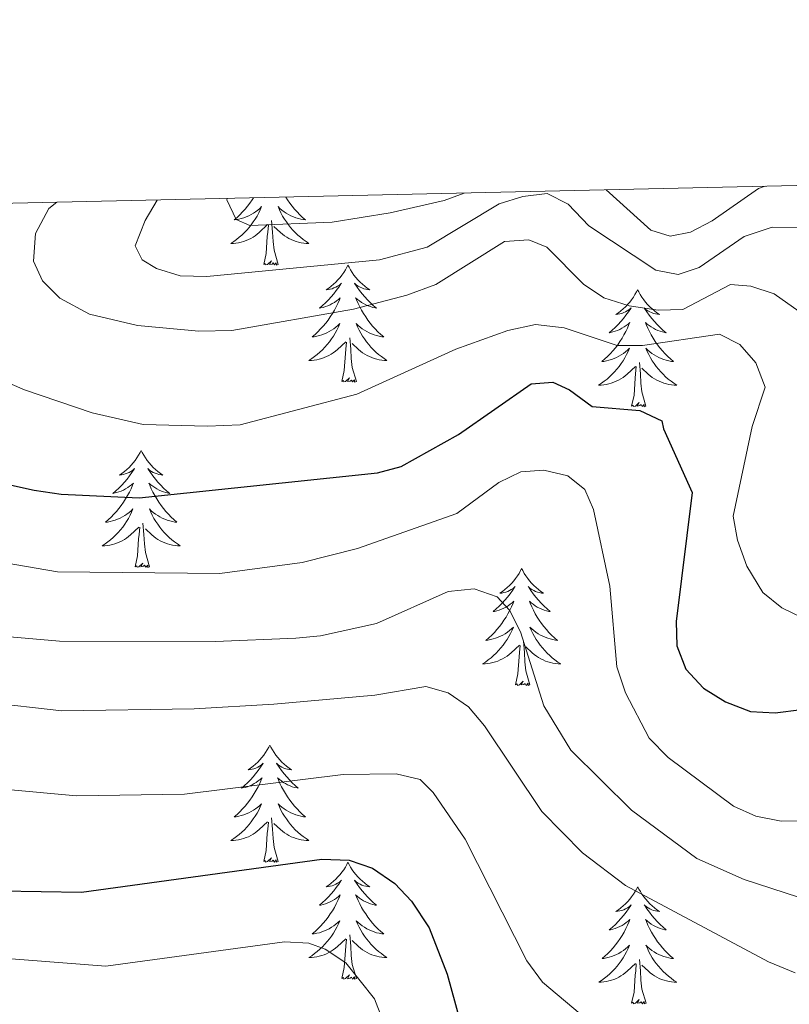
# Model space of a CAD drawing. Units: metres. Extents: x 655161 to 659682, y 697584 to 700654.
# Drawn here: x 658719 to 658797, y 700290 to 700390 of the extents above; entities that cross this region are included whole.
import ezdxf

# ---------------------------------------------------------------- set-up
doc = ezdxf.new("R2010")
doc.units = ezdxf.units.M
doc.header["$MEASUREMENT"] = 0
for name, color, linetype, lineweight in [('Carátula', 7, 'Continuous', 5), ('Elementos auxiliares', 7, 'Continuous', 5), ('Entidades rústicas y varios', 7, 'Continuous', 5), ('Relieve y altimetría', 7, 'Continuous', 5)]:
    doc.layers.add(name, color=color, linetype=linetype, lineweight=lineweight)

msp = doc.modelspace()

# ---------------------------------------------------------------- linework, layer by layer
at = {"layer": 'Carátula', "color": 7, "linetype": 'Continuous', "lineweight": 5}
msp.add_3dface([(655228.52, 697584.29), (659682.39, 697684.86), (659615.35, 700654.11), (655161.48, 700553.54)], dxfattribs=at)
at = {"layer": 'Elementos auxiliares', "color": 250, "linetype": 'Continuous', "lineweight": 5}
msp.add_3dface([(656038.18, 700310.98), (659465.43, 700388.39), (659518.26, 698075.02), (656089.88, 697997.61)], dxfattribs=at)
at = {"layer": 'Entidades rústicas y varios', "color": 92, "linetype": 'Continuous', "lineweight": 5, "flags": 128}
for points in [[(658742.7, 700372.07), (658742.56, 700371.86), (658742.34, 700371.54), (658742.1, 700371.23), (658741.85, 700370.93), (658741.58, 700370.63), (658741.31, 700370.35), (658741.02, 700370.08), (658740.72, 700369.83), (658740.92, 700369.85), (658741.19, 700369.9), (658741.45, 700369.96), (658741.71, 700370.04), (658741.96, 700370.13), (658742.21, 700370.24), (658742.45, 700370.37), (658742.69, 700370.5), (658742.91, 700370.65), (658743.13, 700370.82), (658743.33, 700370.99), (658743.53, 700371.18), (658743.39, 700370.85), (658743.23, 700370.53), (658743.06, 700370.22), (658742.88, 700369.91), (658742.68, 700369.62), (658742.47, 700369.33), (658742.25, 700369.05), (658742.02, 700368.78), (658741.77, 700368.53), (658741.51, 700368.28), (658741.24, 700368.05), (658740.96, 700367.82), (658740.68, 700367.61), (658740.38, 700367.42), (658740.65, 700367.43), (658740.91, 700367.46), (658741.18, 700367.5), (658741.43, 700367.56), (658741.69, 700367.63), (658741.94, 700367.71), (658742.18, 700367.82), (658742.42, 700367.93), (658742.65, 700368.07), (658742.87, 700368.21), (658743.09, 700368.37), (658743.29, 700368.54), (658744.14, 700369.34)], [(658745.98, 700372.15), (658746.17, 700371.86), (658746.39, 700371.54), (658746.63, 700371.23), (658746.88, 700370.93), (658747.15, 700370.63), (658747.42, 700370.35), (658747.71, 700370.08), (658748.01, 700369.83), (658747.81, 700369.85), (658747.54, 700369.9), (658747.28, 700369.96), (658747.02, 700370.04), (658746.77, 700370.13), (658746.52, 700370.24), (658746.28, 700370.37), (658746.04, 700370.5), (658745.82, 700370.65), (658745.6, 700370.82), (658745.4, 700370.99), (658745.2, 700371.18), (658745.34, 700370.85), (658745.5, 700370.53), (658745.67, 700370.22), (658745.85, 700369.91), (658746.05, 700369.62), (658746.26, 700369.33), (658746.48, 700369.05), (658746.71, 700368.78), (658746.96, 700368.53), (658747.22, 700368.28), (658747.49, 700368.05), (658747.77, 700367.82), (658748.06, 700367.61), (658748.34, 700367.42), (658748.08, 700367.43), (658747.82, 700367.46), (658747.56, 700367.5), (658747.3, 700367.56), (658747.04, 700367.63), (658746.79, 700367.71), (658746.55, 700367.82), (658746.31, 700367.93), (658746.08, 700368.07), (658745.86, 700368.21), (658745.64, 700368.37), (658745.44, 700368.54), (658744.78, 700369.16)], [(658743.75, 700365.29), (658743.99, 700366.41), (658744.1, 700368.15), (658744.15, 700368.58), (658744.22, 700369.3)], [(658745.22, 700365.29), (658744.79, 700366.73), (658744.7, 700367.63), (658744.65, 700368.58), (658744.55, 700369.75)], [(658745.22, 700365.29), (658745.04, 700365.22), (658745.02, 700365.46), (658744.83, 700365.24), (658744.71, 700365.44), (658744.59, 700365.33), (658744.32, 700365.28), (658744.52, 700365.67), (658744.13, 700365.29), (658743.94, 700365.24), (658743.9, 700365.4), (658743.75, 700365.29)], [(658752.32, 700365.22), (658752.21, 700365), (658752.06, 700364.73), (658751.89, 700364.46), (658751.71, 700364.2), (658751.52, 700363.95), (658751.31, 700363.72), (658751.09, 700363.49), (658750.86, 700363.27), (658750.62, 700363.07), (658750.37, 700362.88), (658750.11, 700362.7), (658750.31, 700362.73), (658750.51, 700362.76), (658750.71, 700362.82), (658750.9, 700362.89), (658751.09, 700362.97), (658751.27, 700363.07), (658751.45, 700363.18), (658751.65, 700363.37), (658751.61, 700363.31), (658751.38, 700362.97), (658751.14, 700362.63), (658750.88, 700362.3), (658750.62, 700361.99), (658750.34, 700361.68), (658750.04, 700361.39), (658749.74, 700361.11), (658749.43, 700360.83), (658749.55, 700360.86), (658749.8, 700360.91), (658750.04, 700360.99), (658750.28, 700361.08), (658750.51, 700361.18), (658750.73, 700361.3), (658750.94, 700361.43), (658751.15, 700361.57), (658751.35, 700361.73), (658751.54, 700361.9), (658751.45, 700361.68), (658751.29, 700361.32), (658751.12, 700360.96), (658750.94, 700360.62), (658750.74, 700360.28), (658750.52, 700359.95), (658750.3, 700359.62), (658750.06, 700359.31), (658749.81, 700359.01), (658749.54, 700358.72), (658749.27, 700358.43), (658748.98, 700358.17), (658748.68, 700357.91), (658748.88, 700357.93), (658749.15, 700357.98), (658749.41, 700358.04), (658749.67, 700358.12), (658749.92, 700358.21), (658750.17, 700358.32), (658750.41, 700358.45), (658750.65, 700358.58), (658750.87, 700358.73), (658751.09, 700358.9), (658751.29, 700359.07), (658751.49, 700359.26), (658751.35, 700358.93), (658751.19, 700358.61), (658751.02, 700358.3), (658750.84, 700357.99), (658750.64, 700357.7), (658750.43, 700357.41), (658750.21, 700357.13), (658749.98, 700356.86), (658749.73, 700356.61), (658749.47, 700356.36), (658749.2, 700356.13), (658748.92, 700355.91), (658748.64, 700355.7), (658748.34, 700355.51), (658748.61, 700355.51), (658748.87, 700355.54), (658749.14, 700355.58), (658749.39, 700355.64), (658749.65, 700355.71), (658749.9, 700355.8), (658750.14, 700355.9), (658750.38, 700356.01), (658750.61, 700356.15), (658750.83, 700356.29), (658751.05, 700356.45), (658751.25, 700356.62), (658752.1, 700357.42)], [(658752.32, 700365.22), (658752.44, 700365), (658752.59, 700364.73), (658752.76, 700364.46), (658752.94, 700364.2), (658753.14, 700363.95), (658753.34, 700363.72), (658753.56, 700363.49), (658753.79, 700363.27), (658754.03, 700363.07), (658754.28, 700362.88), (658754.54, 700362.7), (658754.34, 700362.73), (658754.14, 700362.76), (658753.94, 700362.82), (658753.75, 700362.89), (658753.56, 700362.97), (658753.38, 700363.07), (658753.2, 700363.18), (658753, 700363.37), (658753.04, 700363.31), (658753.27, 700362.97), (658753.51, 700362.63), (658753.77, 700362.3), (658754.04, 700361.99), (658754.32, 700361.68), (658754.61, 700361.39), (658754.91, 700361.11), (658755.22, 700360.83), (658755.1, 700360.86), (658754.85, 700360.91), (658754.61, 700360.99), (658754.38, 700361.08), (658754.14, 700361.18), (658753.92, 700361.3), (658753.7, 700361.43), (658753.5, 700361.57), (658753.3, 700361.73), (658753.11, 700361.9), (658753.2, 700361.68), (658753.36, 700361.32), (658753.53, 700360.96), (658753.71, 700360.62), (658753.91, 700360.28), (658754.13, 700359.95), (658754.35, 700359.62), (658754.59, 700359.31), (658754.84, 700359.01), (658755.11, 700358.72), (658755.38, 700358.43), (658755.67, 700358.17), (658755.97, 700357.91), (658755.77, 700357.93), (658755.5, 700357.98), (658755.24, 700358.04), (658754.98, 700358.12), (658754.73, 700358.21), (658754.48, 700358.32), (658754.24, 700358.45), (658754, 700358.58), (658753.78, 700358.73), (658753.56, 700358.9), (658753.36, 700359.07), (658753.16, 700359.26), (658753.3, 700358.93), (658753.46, 700358.61), (658753.63, 700358.3), (658753.81, 700357.99), (658754.01, 700357.7), (658754.22, 700357.41), (658754.44, 700357.13), (658754.67, 700356.86), (658754.92, 700356.61), (658755.18, 700356.36), (658755.45, 700356.13), (658755.73, 700355.91), (658756.02, 700355.7), (658756.3, 700355.51), (658756.04, 700355.51), (658755.78, 700355.54), (658755.52, 700355.58), (658755.26, 700355.64), (658755, 700355.71), (658754.75, 700355.8), (658754.51, 700355.9), (658754.27, 700356.01), (658754.04, 700356.15), (658753.82, 700356.29), (658753.6, 700356.45), (658753.4, 700356.62), (658752.74, 700357.24)], [(658781.84, 700362.71), (658781.73, 700362.49), (658781.57, 700362.22), (658781.41, 700361.95), (658781.22, 700361.69), (658781.03, 700361.45), (658780.82, 700361.21), (658780.6, 700360.98), (658780.37, 700360.77), (658780.13, 700360.56), (658779.88, 700360.37), (658779.62, 700360.19), (658779.82, 700360.22), (658780.02, 700360.26), (658780.22, 700360.31), (658780.42, 700360.38), (658780.61, 700360.47), (658780.79, 700360.56), (658780.96, 700360.68), (658781.17, 700360.87), (658781.13, 700360.8), (658780.9, 700360.46), (658780.65, 700360.12), (658780.4, 700359.79), (658780.13, 700359.48), (658779.85, 700359.17), (658779.56, 700358.88), (658779.26, 700358.6), (658778.94, 700358.33), (658779.07, 700358.35), (658779.31, 700358.41), (658779.55, 700358.48), (658779.79, 700358.57), (658780.02, 700358.67), (658780.24, 700358.79), (658780.46, 700358.92), (658780.67, 700359.07), (658780.86, 700359.22), (658781.05, 700359.39), (658780.96, 700359.17), (658780.81, 700358.81), (658780.64, 700358.45), (658780.45, 700358.11), (658780.25, 700357.77), (658780.04, 700357.44), (658779.81, 700357.11), (658779.57, 700356.8), (658779.32, 700356.5), (658779.06, 700356.21), (658778.78, 700355.93), (658778.5, 700355.66), (658778.2, 700355.4), (658778.4, 700355.42), (658778.66, 700355.47), (658778.92, 700355.53), (658779.18, 700355.61), (658779.44, 700355.71), (658779.69, 700355.81), (658779.93, 700355.94), (658780.16, 700356.08), (658780.39, 700356.23), (658780.6, 700356.39), (658780.81, 700356.57), (658781, 700356.75), (658780.86, 700356.43), (658780.71, 700356.11), (658780.54, 700355.79), (658780.36, 700355.49), (658780.16, 700355.19), (658779.95, 700354.9), (658779.73, 700354.62), (658779.49, 700354.36), (658779.24, 700354.1), (658778.99, 700353.85), (658778.72, 700353.62), (658778.44, 700353.4), (658778.15, 700353.19), (658777.86, 700353), (658778.12, 700353.01), (658778.39, 700353.03), (658778.65, 700353.07), (658778.91, 700353.13), (658779.16, 700353.2), (658779.41, 700353.29), (658779.66, 700353.39), (658779.9, 700353.51), (658780.13, 700353.64), (658780.35, 700353.78), (658780.56, 700353.94), (658780.76, 700354.11), (658781.61, 700354.91)], [(658781.84, 700362.71), (658781.95, 700362.49), (658782.11, 700362.22), (658782.27, 700361.95), (658782.46, 700361.69), (658782.65, 700361.45), (658782.86, 700361.21), (658783.08, 700360.98), (658783.31, 700360.77), (658783.55, 700360.56), (658783.8, 700360.37), (658784.06, 700360.19), (658783.86, 700360.22), (658783.66, 700360.26), (658783.46, 700360.31), (658783.26, 700360.38), (658783.07, 700360.47), (658782.89, 700360.56), (658782.72, 700360.68), (658782.51, 700360.87), (658782.55, 700360.8), (658782.78, 700360.46), (658783.03, 700360.12), (658783.28, 700359.79), (658783.55, 700359.48), (658783.83, 700359.17), (658784.12, 700358.88), (658784.42, 700358.6), (658784.74, 700358.33), (658784.61, 700358.35), (658784.37, 700358.41), (658784.13, 700358.48), (658783.89, 700358.57), (658783.66, 700358.67), (658783.44, 700358.79), (658783.22, 700358.92), (658783.01, 700359.07), (658782.82, 700359.22), (658782.63, 700359.39), (658782.72, 700359.17), (658782.87, 700358.81), (658783.04, 700358.45), (658783.23, 700358.11), (658783.43, 700357.77), (658783.64, 700357.44), (658783.87, 700357.11), (658784.11, 700356.8), (658784.36, 700356.5), (658784.62, 700356.21), (658784.9, 700355.93), (658785.18, 700355.66), (658785.48, 700355.4), (658785.28, 700355.42), (658785.02, 700355.47), (658784.76, 700355.53), (658784.5, 700355.61), (658784.24, 700355.71), (658783.99, 700355.81), (658783.75, 700355.94), (658783.52, 700356.08), (658783.29, 700356.23), (658783.08, 700356.39), (658782.87, 700356.57), (658782.68, 700356.75), (658782.82, 700356.43), (658782.97, 700356.11), (658783.14, 700355.79), (658783.32, 700355.49), (658783.52, 700355.19), (658783.73, 700354.9), (658783.95, 700354.62), (658784.19, 700354.36), (658784.44, 700354.1), (658784.69, 700353.85), (658784.96, 700353.62), (658785.24, 700353.4), (658785.53, 700353.19), (658785.82, 700353), (658785.56, 700353.01), (658785.29, 700353.03), (658785.03, 700353.07), (658784.77, 700353.13), (658784.52, 700353.2), (658784.27, 700353.29), (658784.02, 700353.39), (658783.78, 700353.51), (658783.55, 700353.64), (658783.33, 700353.78), (658783.12, 700353.94), (658782.92, 700354.11), (658782.26, 700354.73)], [(658753.18, 700353.37), (658752.75, 700354.81), (658752.66, 700355.71), (658752.61, 700356.66), (658752.51, 700357.83)], [(658751.71, 700353.37), (658751.95, 700354.49), (658752.06, 700356.23), (658752.11, 700356.66), (658752.18, 700357.39)], [(658781.22, 700350.86), (658781.47, 700351.98), (658781.58, 700353.72), (658781.63, 700354.15), (658781.69, 700354.88)], [(658782.69, 700350.86), (658782.26, 700352.3), (658782.17, 700353.21), (658782.12, 700354.15), (658782.02, 700355.32)], [(658753.18, 700353.37), (658753, 700353.3), (658752.98, 700353.54), (658752.79, 700353.32), (658752.67, 700353.52), (658752.55, 700353.41), (658752.28, 700353.36), (658752.48, 700353.75), (658752.09, 700353.37), (658751.9, 700353.32), (658751.86, 700353.48), (658751.71, 700353.37)], [(658782.69, 700350.86), (658782.52, 700350.79), (658782.5, 700351.03), (658782.31, 700350.81), (658782.19, 700351.01), (658782.07, 700350.91), (658781.8, 700350.85), (658781.99, 700351.24), (658781.61, 700350.86), (658781.42, 700350.81), (658781.38, 700350.97), (658781.22, 700350.86)], [(658731.26, 700346.35), (658731.15, 700346.13), (658730.99, 700345.86), (658730.82, 700345.59), (658730.64, 700345.33), (658730.45, 700345.09), (658730.24, 700344.85), (658730.02, 700344.62), (658729.79, 700344.41), (658729.55, 700344.2), (658729.3, 700344.01), (658729.04, 700343.83), (658729.24, 700343.86), (658729.44, 700343.9), (658729.64, 700343.95), (658729.84, 700344.02), (658730.02, 700344.11), (658730.21, 700344.2), (658730.38, 700344.32), (658730.58, 700344.51), (658730.54, 700344.44), (658730.31, 700344.1), (658730.07, 700343.76), (658729.82, 700343.43), (658729.55, 700343.12), (658729.27, 700342.81), (658728.98, 700342.52), (658728.67, 700342.24), (658728.36, 700341.97), (658728.48, 700341.99), (658728.73, 700342.05), (658728.97, 700342.12), (658729.21, 700342.21), (658729.44, 700342.31), (658729.66, 700342.43), (658729.88, 700342.56), (658730.08, 700342.71), (658730.28, 700342.86), (658730.47, 700343.03), (658730.38, 700342.81), (658730.22, 700342.45), (658730.05, 700342.09), (658729.87, 700341.75), (658729.67, 700341.41), (658729.46, 700341.08), (658729.23, 700340.75), (658728.99, 700340.44), (658728.74, 700340.14), (658728.48, 700339.85), (658728.2, 700339.57), (658727.91, 700339.3), (658727.62, 700339.04), (658727.81, 700339.06), (658728.08, 700339.11), (658728.34, 700339.17), (658728.6, 700339.25), (658728.86, 700339.35), (658729.1, 700339.45), (658729.34, 700339.58), (658729.58, 700339.72), (658729.8, 700339.87), (658730.02, 700340.03), (658730.23, 700340.21), (658730.42, 700340.39), (658730.28, 700340.07), (658730.12, 700339.75), (658729.96, 700339.43), (658729.77, 700339.13), (658729.58, 700338.83), (658729.37, 700338.54), (658729.14, 700338.26), (658728.91, 700338), (658728.66, 700337.74), (658728.4, 700337.49), (658728.14, 700337.26), (658727.86, 700337.04), (658727.57, 700336.83), (658727.28, 700336.64), (658727.54, 700336.65), (658727.8, 700336.67), (658728.07, 700336.71), (658728.33, 700336.77), (658728.58, 700336.84), (658728.83, 700336.93), (658729.08, 700337.03), (658729.31, 700337.15), (658729.54, 700337.28), (658729.76, 700337.42), (658729.98, 700337.58), (658730.18, 700337.75), (658731.03, 700338.55)], [(658731.26, 700346.35), (658731.37, 700346.13), (658731.52, 700345.86), (658731.69, 700345.59), (658731.87, 700345.33), (658732.07, 700345.09), (658732.27, 700344.85), (658732.49, 700344.62), (658732.72, 700344.41), (658732.96, 700344.2), (658733.21, 700344.01), (658733.47, 700343.83), (658733.28, 700343.86), (658733.07, 700343.9), (658732.87, 700343.95), (658732.68, 700344.02), (658732.49, 700344.11), (658732.31, 700344.2), (658732.13, 700344.32), (658731.93, 700344.51), (658731.97, 700344.44), (658732.2, 700344.1), (658732.44, 700343.76), (658732.7, 700343.43), (658732.97, 700343.12), (658733.25, 700342.81), (658733.54, 700342.52), (658733.84, 700342.24), (658734.16, 700341.97), (658734.03, 700341.99), (658733.78, 700342.05), (658733.54, 700342.12), (658733.31, 700342.21), (658733.08, 700342.31), (658732.85, 700342.43), (658732.64, 700342.56), (658732.43, 700342.71), (658732.23, 700342.86), (658732.05, 700343.03), (658732.13, 700342.81), (658732.29, 700342.45), (658732.46, 700342.09), (658732.65, 700341.75), (658732.85, 700341.41), (658733.06, 700341.08), (658733.28, 700340.75), (658733.52, 700340.44), (658733.78, 700340.14), (658734.04, 700339.85), (658734.31, 700339.57), (658734.6, 700339.3), (658734.9, 700339.04), (658734.7, 700339.06), (658734.44, 700339.11), (658734.17, 700339.17), (658733.91, 700339.25), (658733.66, 700339.35), (658733.41, 700339.45), (658733.17, 700339.58), (658732.94, 700339.72), (658732.71, 700339.87), (658732.49, 700340.03), (658732.29, 700340.21), (658732.09, 700340.39), (658732.23, 700340.07), (658732.39, 700339.75), (658732.56, 700339.43), (658732.74, 700339.13), (658732.94, 700338.83), (658733.15, 700338.54), (658733.37, 700338.26), (658733.61, 700338), (658733.85, 700337.74), (658734.11, 700337.49), (658734.38, 700337.26), (658734.66, 700337.04), (658734.95, 700336.83), (658735.24, 700336.64), (658734.97, 700336.65), (658734.71, 700336.67), (658734.45, 700336.71), (658734.19, 700336.77), (658733.93, 700336.84), (658733.68, 700336.93), (658733.44, 700337.03), (658733.2, 700337.15), (658732.97, 700337.28), (658732.75, 700337.42), (658732.54, 700337.58), (658732.33, 700337.75), (658731.68, 700338.37)], [(658732.11, 700334.5), (658731.68, 700335.94), (658731.59, 700336.85), (658731.54, 700337.79), (658731.44, 700338.96)], [(658730.64, 700334.5), (658730.88, 700335.62), (658731, 700337.36), (658731.04, 700337.79), (658731.11, 700338.52)], [(658732.11, 700334.5), (658731.93, 700334.43), (658731.92, 700334.67), (658731.72, 700334.45), (658731.6, 700334.65), (658731.48, 700334.55), (658731.21, 700334.49), (658731.41, 700334.88), (658731.02, 700334.5), (658730.84, 700334.45), (658730.8, 700334.61), (658730.64, 700334.5)], [(658770.02, 700334.33), (658769.91, 700334.11), (658769.76, 700333.83), (658769.59, 700333.57), (658769.41, 700333.31), (658769.21, 700333.06), (658769.01, 700332.82), (658768.79, 700332.6), (658768.56, 700332.38), (658768.32, 700332.18), (658768.07, 700331.99), (658767.81, 700331.81), (658768, 700331.83), (658768.21, 700331.87), (658768.41, 700331.93), (658768.6, 700331.99), (658768.79, 700332.08), (658768.97, 700332.18), (658769.15, 700332.29), (658769.35, 700332.48), (658769.31, 700332.42), (658769.08, 700332.07), (658768.84, 700331.74), (658768.58, 700331.41), (658768.31, 700331.09), (658768.03, 700330.79), (658767.74, 700330.49), (658767.44, 700330.21), (658767.12, 700329.94), (658767.25, 700329.96), (658767.5, 700330.02), (658767.74, 700330.09), (658767.97, 700330.18), (658768.2, 700330.29), (658768.43, 700330.4), (658768.64, 700330.53), (658768.85, 700330.68), (658769.05, 700330.84), (658769.23, 700331.01), (658769.15, 700330.79), (658768.99, 700330.42), (658768.82, 700330.07), (658768.63, 700329.72), (658768.43, 700329.38), (658768.22, 700329.05), (658768, 700328.73), (658767.76, 700328.42), (658767.5, 700328.11), (658767.24, 700327.82), (658766.97, 700327.54), (658766.68, 700327.27), (658766.38, 700327.01), (658766.58, 700327.04), (658766.84, 700327.09), (658767.11, 700327.15), (658767.37, 700327.23), (658767.62, 700327.32), (658767.87, 700327.43), (658768.11, 700327.55), (658768.34, 700327.69), (658768.57, 700327.84), (658768.79, 700328.01), (658768.99, 700328.18), (658769.19, 700328.37), (658769.05, 700328.04), (658768.89, 700327.72), (658768.72, 700327.41), (658768.54, 700327.1), (658768.34, 700326.81), (658768.13, 700326.52), (658767.91, 700326.24), (658767.67, 700325.97), (658767.43, 700325.71), (658767.17, 700325.47), (658766.9, 700325.23), (658766.62, 700325.01), (658766.33, 700324.8), (658766.04, 700324.61), (658766.31, 700324.62), (658766.57, 700324.65), (658766.83, 700324.69), (658767.09, 700324.74), (658767.35, 700324.82), (658767.6, 700324.9), (658767.84, 700325.01), (658768.08, 700325.12), (658768.31, 700325.25), (658768.53, 700325.4), (658768.74, 700325.56), (658768.95, 700325.73), (658769.8, 700326.53)], [(658770.02, 700334.33), (658770.13, 700334.11), (658770.29, 700333.83), (658770.46, 700333.57), (658770.64, 700333.31), (658770.83, 700333.06), (658771.04, 700332.82), (658771.26, 700332.6), (658771.49, 700332.38), (658771.73, 700332.18), (658771.98, 700331.99), (658772.24, 700331.81), (658772.04, 700331.83), (658771.84, 700331.87), (658771.64, 700331.93), (658771.44, 700331.99), (658771.26, 700332.08), (658771.07, 700332.18), (658770.9, 700332.29), (658770.7, 700332.48), (658770.74, 700332.42), (658770.97, 700332.07), (658771.21, 700331.74), (658771.46, 700331.41), (658771.73, 700331.09), (658772.01, 700330.79), (658772.3, 700330.49), (658772.61, 700330.21), (658772.92, 700329.94), (658772.8, 700329.96), (658772.55, 700330.02), (658772.31, 700330.09), (658772.07, 700330.18), (658771.84, 700330.29), (658771.62, 700330.4), (658771.4, 700330.53), (658771.2, 700330.68), (658771, 700330.84), (658770.81, 700331.01), (658770.9, 700330.79), (658771.06, 700330.42), (658771.23, 700330.07), (658771.41, 700329.72), (658771.61, 700329.38), (658771.82, 700329.05), (658772.05, 700328.73), (658772.29, 700328.42), (658772.54, 700328.11), (658772.8, 700327.82), (658773.08, 700327.54), (658773.37, 700327.27), (658773.66, 700327.01), (658773.47, 700327.04), (658773.2, 700327.09), (658772.94, 700327.15), (658772.68, 700327.23), (658772.42, 700327.32), (658772.18, 700327.43), (658771.94, 700327.55), (658771.7, 700327.69), (658771.48, 700327.84), (658771.26, 700328.01), (658771.05, 700328.18), (658770.86, 700328.37), (658771, 700328.04), (658771.16, 700327.72), (658771.32, 700327.41), (658771.51, 700327.1), (658771.7, 700326.81), (658771.91, 700326.52), (658772.14, 700326.24), (658772.37, 700325.97), (658772.62, 700325.71), (658772.88, 700325.47), (658773.14, 700325.23), (658773.42, 700325.01), (658773.71, 700324.8), (658774, 700324.61), (658773.74, 700324.62), (658773.48, 700324.65), (658773.21, 700324.69), (658772.95, 700324.74), (658772.7, 700324.82), (658772.45, 700324.9), (658772.2, 700325.01), (658771.97, 700325.12), (658771.74, 700325.25), (658771.52, 700325.4), (658771.3, 700325.56), (658771.1, 700325.73), (658770.44, 700326.35)], [(658770.87, 700322.48), (658770.44, 700323.92), (658770.35, 700324.82), (658770.31, 700325.77), (658770.21, 700326.93)], [(658769.4, 700322.48), (658769.65, 700323.59), (658769.76, 700325.34), (658769.81, 700325.77), (658769.87, 700326.49)], [(658770.87, 700322.48), (658770.7, 700322.41), (658770.68, 700322.65), (658770.49, 700322.43), (658770.37, 700322.63), (658770.25, 700322.52), (658769.98, 700322.47), (658770.18, 700322.86), (658769.79, 700322.48), (658769.6, 700322.43), (658769.56, 700322.59), (658769.4, 700322.48)], [(658744.36, 700316.34), (658744.25, 700316.12), (658744.1, 700315.85), (658743.93, 700315.58), (658743.75, 700315.32), (658743.56, 700315.08), (658743.35, 700314.84), (658743.13, 700314.61), (658742.9, 700314.4), (658742.66, 700314.19), (658742.41, 700314), (658742.15, 700313.82), (658742.35, 700313.85), (658742.55, 700313.89), (658742.75, 700313.94), (658742.94, 700314.01), (658743.13, 700314.09), (658743.31, 700314.19), (658743.49, 700314.31), (658743.69, 700314.5), (658743.65, 700314.43), (658743.42, 700314.09), (658743.18, 700313.75), (658742.92, 700313.42), (658742.66, 700313.11), (658742.38, 700312.8), (658742.08, 700312.51), (658741.78, 700312.23), (658741.47, 700311.95), (658741.59, 700311.98), (658741.84, 700312.04), (658742.08, 700312.11), (658742.32, 700312.2), (658742.55, 700312.3), (658742.77, 700312.42), (658742.98, 700312.55), (658743.19, 700312.69), (658743.39, 700312.85), (658743.58, 700313.02), (658743.49, 700312.8), (658743.33, 700312.44), (658743.16, 700312.08), (658742.98, 700311.74), (658742.78, 700311.4), (658742.56, 700311.07), (658742.34, 700310.74), (658742.1, 700310.43), (658741.85, 700310.13), (658741.58, 700309.84), (658741.31, 700309.56), (658741.02, 700309.29), (658740.72, 700309.03), (658740.92, 700309.05), (658741.19, 700309.1), (658741.45, 700309.16), (658741.71, 700309.24), (658741.96, 700309.34), (658742.21, 700309.44), (658742.45, 700309.57), (658742.69, 700309.71), (658742.91, 700309.85), (658743.13, 700310.02), (658743.33, 700310.19), (658743.53, 700310.38), (658743.39, 700310.06), (658743.23, 700309.73), (658743.06, 700309.42), (658742.88, 700309.12), (658742.68, 700308.82), (658742.47, 700308.53), (658742.25, 700308.25), (658742.02, 700307.99), (658741.77, 700307.73), (658741.51, 700307.48), (658741.24, 700307.25), (658740.96, 700307.03), (658740.68, 700306.82), (658740.38, 700306.63), (658740.65, 700306.63), (658740.91, 700306.66), (658741.18, 700306.7), (658741.43, 700306.76), (658741.69, 700306.83), (658741.94, 700306.92), (658742.18, 700307.02), (658742.42, 700307.14), (658742.65, 700307.27), (658742.87, 700307.41), (658743.09, 700307.57), (658743.29, 700307.74), (658744.14, 700308.54)], [(658744.36, 700316.34), (658744.48, 700316.12), (658744.63, 700315.85), (658744.8, 700315.58), (658744.98, 700315.32), (658745.18, 700315.08), (658745.38, 700314.84), (658745.6, 700314.61), (658745.83, 700314.4), (658746.07, 700314.19), (658746.32, 700314), (658746.58, 700313.82), (658746.38, 700313.85), (658746.18, 700313.89), (658745.98, 700313.94), (658745.79, 700314.01), (658745.6, 700314.09), (658745.42, 700314.19), (658745.24, 700314.31), (658745.04, 700314.5), (658745.08, 700314.43), (658745.31, 700314.09), (658745.55, 700313.75), (658745.81, 700313.42), (658746.08, 700313.11), (658746.36, 700312.8), (658746.65, 700312.51), (658746.95, 700312.23), (658747.26, 700311.95), (658747.14, 700311.98), (658746.89, 700312.04), (658746.65, 700312.11), (658746.42, 700312.2), (658746.18, 700312.3), (658745.96, 700312.42), (658745.74, 700312.55), (658745.54, 700312.69), (658745.34, 700312.85), (658745.15, 700313.02), (658745.24, 700312.8), (658745.4, 700312.44), (658745.57, 700312.08), (658745.75, 700311.74), (658745.95, 700311.4), (658746.17, 700311.07), (658746.39, 700310.74), (658746.63, 700310.43), (658746.88, 700310.13), (658747.15, 700309.84), (658747.42, 700309.56), (658747.71, 700309.29), (658748.01, 700309.03), (658747.81, 700309.05), (658747.54, 700309.1), (658747.28, 700309.16), (658747.02, 700309.24), (658746.77, 700309.34), (658746.52, 700309.44), (658746.28, 700309.57), (658746.04, 700309.71), (658745.82, 700309.85), (658745.6, 700310.02), (658745.4, 700310.19), (658745.2, 700310.38), (658745.34, 700310.06), (658745.5, 700309.73), (658745.67, 700309.42), (658745.85, 700309.12), (658746.05, 700308.82), (658746.26, 700308.53), (658746.48, 700308.25), (658746.71, 700307.99), (658746.96, 700307.73), (658747.22, 700307.48), (658747.49, 700307.25), (658747.77, 700307.03), (658748.06, 700306.82), (658748.34, 700306.63), (658748.08, 700306.63), (658747.82, 700306.66), (658747.56, 700306.7), (658747.3, 700306.76), (658747.04, 700306.83), (658746.79, 700306.92), (658746.55, 700307.02), (658746.31, 700307.14), (658746.08, 700307.27), (658745.86, 700307.41), (658745.64, 700307.57), (658745.44, 700307.74), (658744.78, 700308.36)], [(658745.22, 700304.49), (658744.79, 700305.93), (658744.7, 700306.83), (658744.65, 700307.78), (658744.55, 700308.95)], [(658743.75, 700304.49), (658743.99, 700305.61), (658744.1, 700307.35), (658744.15, 700307.78), (658744.22, 700308.51)], [(658745.22, 700304.49), (658745.04, 700304.42), (658745.02, 700304.66), (658744.83, 700304.44), (658744.71, 700304.64), (658744.59, 700304.53), (658744.32, 700304.48), (658744.52, 700304.87), (658744.13, 700304.49), (658743.94, 700304.44), (658743.9, 700304.6), (658743.75, 700304.49)], [(658752.32, 700304.42), (658752.21, 700304.2), (658752.06, 700303.93), (658751.89, 700303.66), (658751.71, 700303.41), (658751.52, 700303.16), (658751.31, 700302.92), (658751.09, 700302.69), (658750.86, 700302.48), (658750.62, 700302.27), (658750.37, 700302.08), (658750.11, 700301.91), (658750.31, 700301.93), (658750.51, 700301.97), (658750.71, 700302.02), (658750.9, 700302.09), (658751.09, 700302.17), (658751.27, 700302.27), (658751.45, 700302.39), (658751.65, 700302.58), (658751.61, 700302.51), (658751.38, 700302.17), (658751.14, 700301.83), (658750.88, 700301.51), (658750.62, 700301.19), (658750.34, 700300.88), (658750.04, 700300.59), (658749.74, 700300.31), (658749.43, 700300.04), (658749.55, 700300.06), (658749.8, 700300.12), (658750.04, 700300.19), (658750.28, 700300.28), (658750.51, 700300.38), (658750.73, 700300.5), (658750.94, 700300.63), (658751.15, 700300.77), (658751.35, 700300.93), (658751.54, 700301.1), (658751.45, 700300.88), (658751.29, 700300.52), (658751.12, 700300.17), (658750.94, 700299.82), (658750.74, 700299.48), (658750.52, 700299.15), (658750.3, 700298.83), (658750.06, 700298.51), (658749.81, 700298.21), (658749.54, 700297.92), (658749.27, 700297.64), (658748.98, 700297.37), (658748.68, 700297.11), (658748.88, 700297.13), (658749.15, 700297.18), (658749.41, 700297.24), (658749.67, 700297.32), (658749.92, 700297.42), (658750.17, 700297.53), (658750.41, 700297.65), (658750.65, 700297.79), (658750.87, 700297.94), (658751.09, 700298.1), (658751.29, 700298.28), (658751.49, 700298.46), (658751.35, 700298.14), (658751.19, 700297.82), (658751.02, 700297.5), (658750.84, 700297.2), (658750.64, 700296.9), (658750.43, 700296.61), (658750.21, 700296.33), (658749.98, 700296.07), (658749.73, 700295.81), (658749.47, 700295.56), (658749.2, 700295.33), (658748.92, 700295.11), (658748.64, 700294.9), (658748.34, 700294.71), (658748.61, 700294.72), (658748.87, 700294.74), (658749.14, 700294.78), (658749.39, 700294.84), (658749.65, 700294.91), (658749.9, 700295), (658750.14, 700295.1), (658750.38, 700295.22), (658750.61, 700295.35), (658750.83, 700295.49), (658751.05, 700295.65), (658751.25, 700295.82), (658752.1, 700296.62)], [(658752.32, 700304.42), (658752.44, 700304.2), (658752.59, 700303.93), (658752.76, 700303.66), (658752.94, 700303.41), (658753.14, 700303.16), (658753.34, 700302.92), (658753.56, 700302.69), (658753.79, 700302.48), (658754.03, 700302.27), (658754.28, 700302.08), (658754.54, 700301.91), (658754.34, 700301.93), (658754.14, 700301.97), (658753.94, 700302.02), (658753.75, 700302.09), (658753.56, 700302.17), (658753.38, 700302.27), (658753.2, 700302.39), (658753, 700302.58), (658753.04, 700302.51), (658753.27, 700302.17), (658753.51, 700301.83), (658753.77, 700301.51), (658754.04, 700301.19), (658754.32, 700300.88), (658754.61, 700300.59), (658754.91, 700300.31), (658755.22, 700300.04), (658755.1, 700300.06), (658754.85, 700300.12), (658754.61, 700300.19), (658754.38, 700300.28), (658754.14, 700300.38), (658753.92, 700300.5), (658753.7, 700300.63), (658753.5, 700300.77), (658753.3, 700300.93), (658753.11, 700301.1), (658753.2, 700300.88), (658753.36, 700300.52), (658753.53, 700300.17), (658753.71, 700299.82), (658753.91, 700299.48), (658754.13, 700299.15), (658754.35, 700298.83), (658754.59, 700298.51), (658754.84, 700298.21), (658755.11, 700297.92), (658755.38, 700297.64), (658755.67, 700297.37), (658755.97, 700297.11), (658755.77, 700297.13), (658755.5, 700297.18), (658755.24, 700297.24), (658754.98, 700297.32), (658754.73, 700297.42), (658754.48, 700297.53), (658754.24, 700297.65), (658754, 700297.79), (658753.78, 700297.94), (658753.56, 700298.1), (658753.36, 700298.28), (658753.16, 700298.46), (658753.3, 700298.14), (658753.46, 700297.82), (658753.63, 700297.5), (658753.81, 700297.2), (658754.01, 700296.9), (658754.22, 700296.61), (658754.44, 700296.33), (658754.67, 700296.07), (658754.92, 700295.81), (658755.18, 700295.56), (658755.45, 700295.33), (658755.73, 700295.11), (658756.02, 700294.9), (658756.3, 700294.71), (658756.04, 700294.72), (658755.78, 700294.74), (658755.52, 700294.78), (658755.26, 700294.84), (658755, 700294.91), (658754.75, 700295), (658754.51, 700295.1), (658754.27, 700295.22), (658754.04, 700295.35), (658753.82, 700295.49), (658753.6, 700295.65), (658753.4, 700295.82), (658752.74, 700296.44)], [(658781.85, 700301.91), (658781.74, 700301.69), (658781.58, 700301.42), (658781.42, 700301.15), (658781.23, 700300.9), (658781.04, 700300.65), (658780.83, 700300.41), (658780.61, 700300.19), (658780.38, 700299.97), (658780.14, 700299.77), (658779.89, 700299.57), (658779.63, 700299.4), (658779.83, 700299.42), (658780.03, 700299.46), (658780.23, 700299.51), (658780.43, 700299.58), (658780.62, 700299.67), (658780.8, 700299.77), (658780.97, 700299.88), (658781.18, 700300.07), (658781.14, 700300), (658780.91, 700299.66), (658780.66, 700299.32), (658780.41, 700299), (658780.14, 700298.68), (658779.86, 700298.38), (658779.57, 700298.08), (658779.27, 700297.8), (658778.95, 700297.53), (658779.08, 700297.55), (658779.32, 700297.61), (658779.56, 700297.68), (658779.8, 700297.77), (658780.03, 700297.87), (658780.25, 700297.99), (658780.47, 700298.12), (658780.68, 700298.27), (658780.87, 700298.42), (658781.06, 700298.59), (658780.97, 700298.37), (658780.82, 700298.01), (658780.65, 700297.66), (658780.46, 700297.31), (658780.26, 700296.97), (658780.05, 700296.64), (658779.82, 700296.32), (658779.58, 700296.01), (658779.33, 700295.7), (658779.07, 700295.41), (658778.79, 700295.13), (658778.51, 700294.86), (658778.21, 700294.6), (658778.41, 700294.63), (658778.67, 700294.67), (658778.93, 700294.74), (658779.19, 700294.81), (658779.45, 700294.91), (658779.7, 700295.02), (658779.94, 700295.14), (658780.17, 700295.28), (658780.4, 700295.43), (658780.61, 700295.59), (658780.82, 700295.77), (658781.01, 700295.96), (658780.87, 700295.63), (658780.72, 700295.31), (658780.55, 700294.99), (658780.37, 700294.69), (658780.17, 700294.39), (658779.96, 700294.1), (658779.74, 700293.83), (658779.5, 700293.56), (658779.25, 700293.3), (658779, 700293.05), (658778.73, 700292.82), (658778.45, 700292.6), (658778.16, 700292.39), (658777.87, 700292.2), (658778.13, 700292.21), (658778.4, 700292.23), (658778.66, 700292.27), (658778.92, 700292.33), (658779.17, 700292.4), (658779.42, 700292.49), (658779.67, 700292.59), (658779.91, 700292.71), (658780.14, 700292.84), (658780.36, 700292.99), (658780.57, 700293.14), (658780.77, 700293.31), (658781.62, 700294.11)], [(658781.85, 700301.91), (658781.96, 700301.69), (658782.12, 700301.42), (658782.28, 700301.15), (658782.47, 700300.9), (658782.66, 700300.65), (658782.87, 700300.41), (658783.09, 700300.19), (658783.32, 700299.97), (658783.56, 700299.77), (658783.81, 700299.57), (658784.07, 700299.4), (658783.87, 700299.42), (658783.67, 700299.46), (658783.47, 700299.51), (658783.27, 700299.58), (658783.08, 700299.67), (658782.9, 700299.77), (658782.73, 700299.88), (658782.52, 700300.07), (658782.56, 700300), (658782.79, 700299.66), (658783.04, 700299.32), (658783.29, 700299), (658783.56, 700298.68), (658783.84, 700298.38), (658784.13, 700298.08), (658784.43, 700297.8), (658784.75, 700297.53), (658784.62, 700297.55), (658784.38, 700297.61), (658784.14, 700297.68), (658783.9, 700297.77), (658783.67, 700297.87), (658783.45, 700297.99), (658783.23, 700298.12), (658783.02, 700298.27), (658782.83, 700298.42), (658782.64, 700298.59), (658782.73, 700298.37), (658782.88, 700298.01), (658783.05, 700297.66), (658783.24, 700297.31), (658783.44, 700296.97), (658783.65, 700296.64), (658783.88, 700296.32), (658784.12, 700296.01), (658784.37, 700295.7), (658784.63, 700295.41), (658784.91, 700295.13), (658785.19, 700294.86), (658785.49, 700294.6), (658785.29, 700294.63), (658785.03, 700294.67), (658784.77, 700294.74), (658784.51, 700294.81), (658784.25, 700294.91), (658784, 700295.02), (658783.76, 700295.14), (658783.53, 700295.28), (658783.3, 700295.43), (658783.09, 700295.59), (658782.88, 700295.77), (658782.69, 700295.96), (658782.83, 700295.63), (658782.98, 700295.31), (658783.15, 700294.99), (658783.33, 700294.69), (658783.53, 700294.39), (658783.74, 700294.1), (658783.96, 700293.83), (658784.2, 700293.56), (658784.45, 700293.3), (658784.7, 700293.05), (658784.97, 700292.82), (658785.25, 700292.6), (658785.54, 700292.39), (658785.83, 700292.2), (658785.57, 700292.21), (658785.3, 700292.23), (658785.04, 700292.27), (658784.78, 700292.33), (658784.53, 700292.4), (658784.28, 700292.49), (658784.03, 700292.59), (658783.79, 700292.71), (658783.56, 700292.84), (658783.34, 700292.99), (658783.13, 700293.14), (658782.93, 700293.31), (658782.27, 700293.93)], [(658753.18, 700292.57), (658752.75, 700294.01), (658752.66, 700294.91), (658752.61, 700295.86), (658752.51, 700297.03)], [(658751.71, 700292.57), (658751.95, 700293.69), (658752.06, 700295.43), (658752.11, 700295.86), (658752.18, 700296.59)], [(658781.23, 700290.06), (658781.48, 700291.18), (658781.59, 700292.92), (658781.64, 700293.36), (658781.7, 700294.08)], [(658782.7, 700290.06), (658782.27, 700291.5), (658782.18, 700292.41), (658782.13, 700293.36), (658782.03, 700294.52)], [(658753.18, 700292.57), (658753, 700292.5), (658752.98, 700292.74), (658752.79, 700292.52), (658752.67, 700292.72), (658752.55, 700292.61), (658752.28, 700292.56), (658752.48, 700292.95), (658752.09, 700292.57), (658751.9, 700292.52), (658751.86, 700292.68), (658751.71, 700292.57)], [(658782.7, 700290.06), (658782.53, 700289.99), (658782.51, 700290.23), (658782.32, 700290.01), (658782.2, 700290.21), (658782.08, 700290.11), (658781.81, 700290.05), (658782, 700290.45), (658781.62, 700290.07), (658781.43, 700290.01), (658781.39, 700290.17), (658781.23, 700290.06)]]:
    msp.add_lwpolyline(points, dxfattribs=at)
at = {"layer": 'Relieve y altimetría', "color": 30, "linetype": 'Continuous', "lineweight": 5, "flags": 128}
for points, elevation in [([(658778.64, 700372.88), (658783.2, 700368.79), (658785.16, 700368.17), (658787.21, 700368.56), (658789.42, 700369.73), (658794.16, 700373.03), (658794.82, 700373.25)], 1005), ([(658732.87, 700371.85), (658731.66, 700369.77), (658730.66, 700367.2), (658731.36, 700365.77), (658732.82, 700364.86), (658735.22, 700364.13), (658737.96, 700364.07), (658755.54, 700365.75), (658760.38, 700367.05), (658767.73, 700371.45), (658770.13, 700372.21), (658772.63, 700372.52), (658774.76, 700371.42), (658776.88, 700369.22), (658783.69, 700364.71), (658785.96, 700364.28), (658788.11, 700364.99), (658792.71, 700368.13), (658795.54, 700369.07), (658798.1, 700369.04)], 1010), ([(658740.01, 700372.01), (658740, 700371.87), (658740.93, 700369.86), (658742.31, 700369.27), (658750.73, 700369.58), (658756.63, 700370.54), (658762.12, 700371.81), (658764.16, 700372.55)], 1005), ([(658722.65, 700371.62), (658721.86, 700370.98), (658720.48, 700368.43), (658720.27, 700365.62), (658721.21, 700363.62), (658722.97, 700361.84), (658725.98, 700360.23), (658730.89, 700359.06), (658737.14, 700358.5), (658740.48, 700358.55), (658752.88, 700360.72), (658758.33, 700362.15), (658761.27, 700363.23), (658768.29, 700367.62), (658770.75, 700367.81), (658772.59, 700367.04), (658776.33, 700363.28), (658778.41, 700361.9), (658780.97, 700361.07), (658783.93, 700360.63), (658786.43, 700360.7), (658791.31, 700363.23), (658793.37, 700363.07), (658795.75, 700362.31), (658798.31, 700360.49)], 1015), ([(658636.06, 700369.66), (658633.79, 700364.4), (658632.36, 700359.42), (658631.18, 700347.64), (658631.25, 700344.97), (658631.29, 700344.44), (658632.66, 700339.84), (658636.6, 700336.54), (658639.75, 700334.51), (658641.95, 700333.05), (658647.95, 700326.78), (658653.67, 700321.56), (658663.7, 700315.24), (658671.06, 700310.13), (658682.12, 700304.68), (658703.33, 700297.81), (658715.81, 700294.74), (658727.67, 700293.85), (658745.87, 700296.3), (658748.34, 700296.16), (658750, 700295.58), (658752.11, 700294.19), (658755.02, 700290.52), (658756.52, 700286.65)], 1055), ([(658714.08, 700354.81), (658719.36, 700352.53), (658726.25, 700350.17), (658731.47, 700348.99), (658738, 700348.81), (658741.33, 700348.97), (658753.24, 700352.07), (658763.33, 700356.66), (658768.63, 700358.57), (658771.45, 700359.19), (658774.36, 700358.85), (658779.75, 700357.02), (658782.35, 700357.02), (658790.18, 700358.19), (658792.25, 700357.14), (658793.9, 700355.27), (658794.85, 700352.8), (658793.52, 700348.79), (658791.58, 700339.65), (658792.03, 700337.2), (658792.95, 700334.55), (658794.6, 700331.9), (658796.53, 700330.31), (658803.57, 700326.92)], 1020), ([(658653.65, 700345.04), (658664.08, 700334.4), (658668.51, 700331.12), (658672.76, 700328.42), (658677.77, 700326.04), (658687.01, 700320.63), (658694.36, 700316.9), (658696.76, 700316.07), (658704.93, 700313.62), (658710.12, 700312.49), (658724.66, 700311.19), (658735.67, 700311.35), (658751.85, 700313.34), (658757.25, 700313.42), (658759.67, 700312.84), (658761.02, 700311.51), (658764.27, 700306.76), (658770.55, 700294.36), (658772.14, 700292.2), (658776, 700288.97)], 1045), ([(658714.19, 700335.46), (658722.72, 700334), (658739.27, 700333.82), (658747.66, 700334.93), (658753.29, 700336.36), (658763.43, 700339.94), (658767.69, 700343.07), (658769.94, 700344.16), (658772.29, 700344.35), (658774.72, 700343.78), (658776.45, 700342.37), (658777.33, 700340.34), (658779.01, 700332.52), (658779.71, 700324.3), (658780.59, 700321.67), (658783.02, 700317.04), (658784.94, 700315.07), (658791.62, 700310.13), (658793.9, 700309.11), (658796.45, 700308.59), (658802.05, 700308.71)], 1030), ([(658712.38, 700327.85), (658722.95, 700326.92), (658738.84, 700326.91), (658747, 700327.25), (658749.53, 700327.47), (658755.23, 700328.73), (658762.52, 700331.98), (658765.17, 700332.27), (658767.52, 700331.44), (658768.77, 700330.1), (658769.9, 700327.88), (658772.27, 700320.34), (658775.04, 700315.82), (658781.2, 700309.72), (658787.88, 700304.81), (658792.69, 700302.65), (658798.22, 700300.85)], 1035), ([(658715.37, 700320.71), (658723.17, 700319.85), (658736.65, 700320.05), (658744.76, 700320.5), (658755.08, 700321.43), (658760.27, 700322.32), (658762.54, 700321.66), (658764.59, 700320.23), (658766.23, 700318.3), (658772.09, 700309.6), (658776.22, 700305.36), (658780.61, 700302.05), (658795.17, 700294.27), (658797.89, 700293.16)], 1040)]:
    msp.add_lwpolyline(points, dxfattribs=dict(at, elevation=elevation))
at = {"layer": 'Relieve y altimetría', "color": 30, "linetype": 'Continuous', "lineweight": 25, "flags": 128}
for points, elevation in [([(658644.21, 700369.85), (658643.14, 700367.79), (658638.83, 700351.62), (658638.48, 700348.73), (658639.27, 700346.22), (658640.59, 700344.69), (658651.03, 700333.63), (658658.95, 700326.45), (658674.81, 700315.75), (658684.93, 700310.66), (658705.71, 700303.89), (658713.97, 700301.9), (658716.94, 700301.49), (658725.17, 700301.37), (658749.65, 700304.72), (658752.44, 700304.63), (658754.81, 700303.82), (658757.1, 700302.26), (658758.81, 700300.44), (658760.6, 700297.73), (658762.44, 700293.01), (658764.62, 700285.12)], 1050), ([(658715.25, 700343.42), (658720.35, 700342.32), (658723.11, 700341.88), (658731.06, 700341.51), (658755.34, 700344.07), (658757.76, 700344.72), (658763.58, 700347.98), (658770.98, 700353.12), (658773.21, 700353.3), (658774.91, 700352.53), (658777.21, 700350.84), (658782.08, 700350.41), (658784.29, 700349.36), (658784.47, 700348.54), (658787.38, 700342.07), (658785.75, 700328.94), (658785.82, 700326.45), (658786.75, 700324.09), (658788.54, 700322.14), (658790.79, 700320.76), (658793.34, 700319.78), (658795.84, 700319.62), (658801.22, 700320.32)], 1025)]:
    msp.add_lwpolyline(points, dxfattribs=dict(at, elevation=elevation))

doc.saveas('drawing.dxf')
